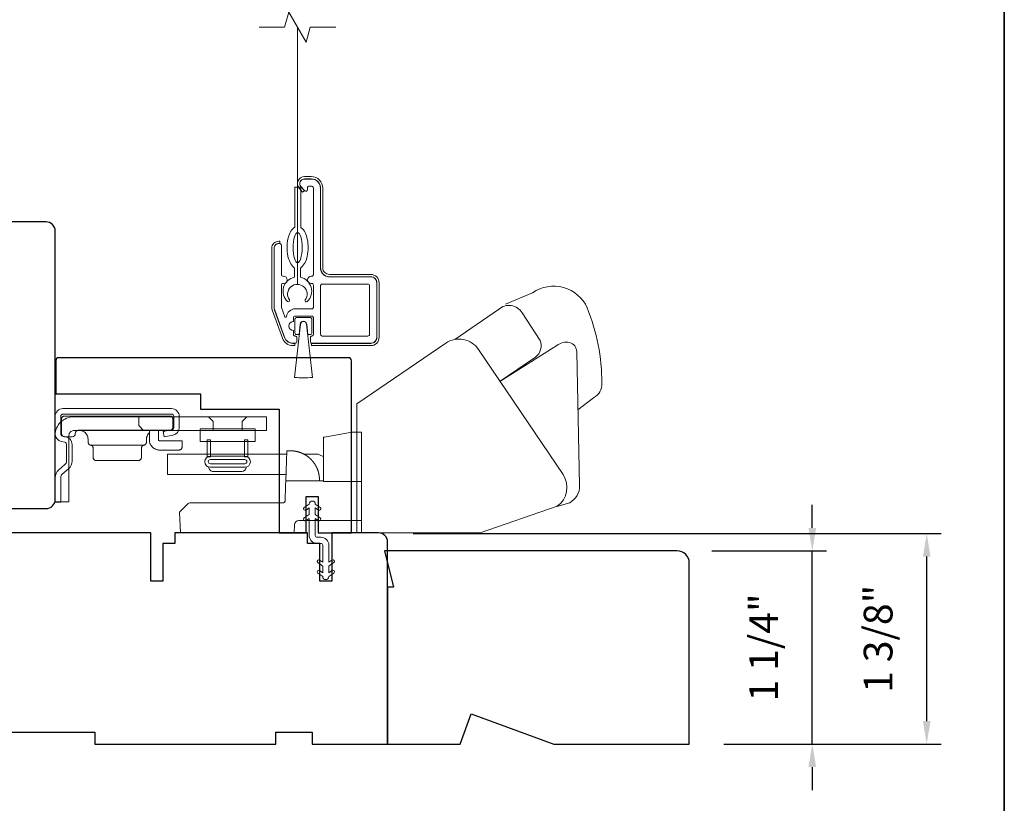
# Model space of a CAD drawing. Extents: x 3884 to 4107, y 3478 to 3578.
# Drawn here: x 3914 to 3921, y 3543 to 3548 of the extents above; entities that cross this region are included whole.
import ezdxf

# ---------------------------------------------------------------- set-up
doc = ezdxf.new("R2010")
doc.units = 0
doc.header["$LTSCALE"] = 250
doc.header["$MEASUREMENT"] = 0
doc.header["$PDMODE"] = 3
doc.header["$PDSIZE"] = -2
doc.linetypes.add('HIDDEN2', pattern=[0.1875, 0.125, -0.0625])
doc.layers.get('DEFPOINTS').update_dxf_attribs({"color": 2, "linetype": 'CONTINUOUS'})
for name, color, linetype, lineweight in [('6', 6, 'CONTINUOUS', 5), ('7', 7, 'CONTINUOUS', 9), ('8', 7, 'CONTINUOUS', 35), ('Aluminum', 132, 'CONTINUOUS', 15), ('Dimensions', 2, 'CONTINUOUS', 15), ('Hardware', 143, 'CONTINUOUS', 15), ('Nylon Clip', 6, 'CONTINUOUS', 15), ('Retractable Screen Hardware', 200, 'CONTINUOUS', 15), ('Screen', 40, 'HIDDEN2', 9), ('Veneer', 7, 'CONTINUOUS', 5), ('Weather-Strip', 6, 'CONTINUOUS', 9), ('Wood', 7, 'CONTINUOUS', 25)]:
    doc.layers.add(name, color=color, linetype=linetype, lineweight=lineweight)
doc.styles.add('ROMANS', font='romans')
doc.dimstyles.new('LWDEC', dxfattribs={"dimscale": 20, "dimtxt": 2.5, "dimasz": 2, "dimexe": 1.25, "dimexo": 3, "dimgap": 2, "dimtad": 1, "dimtoh": 1, "dimdec": 0, "dimzin": 11, "dimdsep": 46, "dimtxsty": 'ROMANS', "dimcen": 0, "dimdle": 1.5, "dimazin": 0, "dimtfac": 1, "dimtdec": 0, "dimtix": 1, "dimtmove": 0, "dimatfit": 3, "dimfxl": 0, "dimtzin": 0, "dimarcsym": 0})

# ---------------------------------------------------------------- blocks, each defined once
blk = doc.blocks.new('*D201')
at = {"layer": 'DEFPOINTS', "color": 0}
for p in [(3916.7669, 3544.9508), (3920.344, 3544.9508), (3918.7944, 3543.5779)]:
    blk.add_point(p, dxfattribs=at)
at = {"layer": 'Dimensions', "color": 0, "lineweight": -2}
for p, q in [((3916.9919, 3544.9508), (3920.4377, 3544.9508)), ((3920.344, 3543.7279), (3920.344, 3544.8008)), ((3919.0194, 3543.5779), (3920.4377, 3543.5779))]:
    blk.add_line(p, q, dxfattribs=at)
at = {"layer": 'Dimensions', "color": 0}
for points in [[(3920.319, 3544.8008), (3920.369, 3544.8008), (3920.344, 3544.9508)], [(3920.319, 3543.7279), (3920.369, 3543.7279), (3920.344, 3543.5779)]]:
    blk.add_solid(points, dxfattribs=at)
at = {"layer": 'Dimensions', "color": 0, "insert": (3920.0511, 3544.2644), "char_height": 0.1875, "attachment_point": 5, "rotation": 90, "style": 'ROMANS'}
blk.add_mtext('1 3/8"', dxfattribs=at)
blk = doc.blocks.new('*D212')
at = {"layer": 'DEFPOINTS', "color": 0}
for p in [(3918.7157, 3544.8378), (3919.5971, 3544.8378), (3918.7944, 3543.5779)]:
    blk.add_point(p, dxfattribs=at)
at = {"layer": 'Dimensions', "color": 0, "lineweight": -2}
for p, q in [((3919.5971, 3544.9878), (3919.5971, 3545.1378)), ((3918.9407, 3544.8378), (3919.6908, 3544.8378)), ((3919.5971, 3543.5779), (3919.5971, 3544.8378)), ((3919.0194, 3543.5779), (3919.6908, 3543.5779)), ((3919.5971, 3543.4279), (3919.5971, 3543.2779))]:
    blk.add_line(p, q, dxfattribs=at)
at = {"layer": 'Dimensions', "color": 0}
for points in [[(3919.5721, 3544.9878), (3919.6221, 3544.9878), (3919.5971, 3544.8378)], [(3919.5721, 3543.4279), (3919.6221, 3543.4279), (3919.5971, 3543.5779)]]:
    blk.add_solid(points, dxfattribs=at)
at = {"layer": 'Dimensions', "color": 0, "insert": (3919.3042, 3544.2079), "char_height": 0.1875, "attachment_point": 5, "rotation": 90, "style": 'ROMANS'}
blk.add_mtext('1 1/4"', dxfattribs=at)

msp = doc.modelspace()

# ---------------------------------------------------------------- linework, layer by layer
at = {"layer": '6'}
msp.add_ellipse((3916.23861, 3546.81627), major_axis=(-0.00045, -0.09842), ratio=0.3, dxfattribs=at)
at = {"layer": '7'}
msp.add_lwpolyline([(3916.48724, 3548.25365), (3916.32044, 3548.25365), (3916.29407, 3548.15523), (3916.18041, 3548.35208), (3916.15404, 3548.25365), (3915.98724, 3548.25365)], dxfattribs=at)
at = {"layer": '8', "linetype": 'Continuous'}
msp.add_lwpolyline([(3894.63993, 3556.72744), (3920.85023, 3556.72744), (3920.85023, 3539.64417), (3894.63993, 3539.64417)], close=True, dxfattribs=at)
at = {"layer": 'Aluminum'}
for points in [[(3916.71567, 3546.19228, 0.4142136), (3916.75504, 3546.23165), (3916.75504, 3546.58598, 0.4142136), (3916.71567, 3546.62535), (3916.44796, 3546.62535, -0.4142136), (3916.3889, 3546.68441), (3916.3889, 3547.20409, 0.4142136), (3916.32985, 3547.26314), (3916.2826, 3547.26314, 0.6559618), (3916.26103, 3547.21346), (3916.28525, 3547.18753, 0.6805349), (3916.30229, 3547.19425), (3916.30229, 3547.20606, -0.4142136), (3916.31213, 3547.2159), (3916.33182, 3547.2159, -0.4142136), (3916.34166, 3547.20606), (3916.34166, 3546.63913, -0.4142136), (3916.33182, 3546.62929), (3916.32788, 3546.62929, 1), (3916.32788, 3546.58204), (3916.33182, 3546.58204, -0.4142136), (3916.34166, 3546.5722), (3916.34166, 3546.42653, -0.4142136), (3916.33182, 3546.41669), (3916.22355, 3546.41669, 0.3707903), (3916.16516, 3546.36649, -0.8559219), (3916.15562, 3546.36461), (3916.13359, 3546.42513, -0.0874887), (3916.133, 3546.4285), (3916.133, 3546.5722, -0.4142136), (3916.14284, 3546.58204), (3916.14678, 3546.58204, 1), (3916.14678, 3546.62929), (3916.14284, 3546.62929, -0.4142136), (3916.133, 3546.63913), (3916.133, 3546.83204, 0.4142136), (3916.12316, 3546.84189), (3916.11528, 3546.84189, 0.4142136), (3916.08575, 3546.81236), (3916.08575, 3546.42885, 0.0874887), (3916.08932, 3546.40865), (3916.15392, 3546.23114, 0.3152988), (3916.20942, 3546.19228), (3916.22355, 3546.19228, 0.4142136), (3916.23339, 3546.20212), (3916.23339, 3546.22968, 0.4142136), (3916.22355, 3546.23952), (3916.22158, 3546.23952, -0.4142136), (3916.21174, 3546.24937), (3916.21174, 3546.27496, -1), (3916.21174, 3546.33401), (3916.21174, 3546.3596, -0.4142136), (3916.22158, 3546.36945), (3916.33182, 3546.36945, -0.4142136), (3916.34166, 3546.3596), (3916.34166, 3546.24937, -0.4142136), (3916.33182, 3546.23952, 0.4142136), (3916.32197, 3546.22968), (3916.32197, 3546.20212, 0.4142136), (3916.33182, 3546.19228)], [(3916.3889, 3546.56826, -0.4142136), (3916.39875, 3546.57811), (3916.69796, 3546.57811, -0.4142136), (3916.7078, 3546.56826), (3916.7078, 3546.24937, -0.4142136), (3916.69796, 3546.23952), (3916.39875, 3546.23952, -0.4142136), (3916.3889, 3546.24937)]]:
    msp.add_lwpolyline(points, format="xyb", close=True, dxfattribs=at)
at = {"layer": 'Hardware', "linetype": 'Continuous'}
for p, q in [((3915.36107, 3545.61326), (3915.36464, 3545.61682)), ((3915.23565, 3545.52755), (3914.88815, 3545.52755)), ((3915.91336, 3545.46979), (3916.15613, 3545.46979)), ((3916.35196, 3545.4022), (3916.35228, 3545.40169)), ((3916.35228, 3545.40169), (3916.3526, 3545.40118)), ((3916.3526, 3545.40118), (3916.35291, 3545.40067)), ((3916.35291, 3545.40067), (3916.35322, 3545.40017)), ((3916.35322, 3545.40017), (3916.35353, 3545.39966)), ((3916.35414, 3545.39865), (3916.35445, 3545.39814)), ((3916.35478, 3545.39757), (3916.35512, 3545.39701)), ((3916.35642, 3545.39475), (3916.35674, 3545.39419)), ((3916.35674, 3545.39419), (3916.35706, 3545.39363)), ((3916.35739, 3545.39303), (3916.35772, 3545.39244)), ((3916.36303, 3545.38205), (3916.36335, 3545.38136)), ((3916.36335, 3545.38136), (3916.36367, 3545.38067)), ((3916.36367, 3545.38067), (3916.36399, 3545.37999)), ((3916.36399, 3545.37999), (3916.3643, 3545.37931)), ((3916.3643, 3545.37931), (3916.3646, 3545.37863))]:
    msp.add_line(p, q, dxfattribs=at)
at = {"layer": 'Hardware'}
msp.add_line((3915.87494, 3545.35565), (3915.68832, 3545.35565), dxfattribs=at)
for points in [[(3918.06822, 3545.75777), (3918.16972, 3545.83647, 0.2979067), (3918.22425, 3545.93197, 0.0955194), (3918.12839, 3546.42264, 0.471687), (3917.77232, 3546.52148), (3917.59569, 3546.44723)], [(3917.26504, 3546.21742), (3917.55053, 3546.41287, -0.4796323), (3917.70399, 3546.38994), (3917.82207, 3546.21128, -0.3150151), (3917.79131, 3546.10147), (3917.55938, 3545.94474)], [(3916.62474, 3544.95585), (3917.4298, 3544.95585), (3917.93272, 3545.12881, 0.4078362), (3917.9705, 3545.33519), (3917.42007, 3546.15123, 0.4142136), (3917.20605, 3546.19283), (3916.62503, 3545.79797), (3916.62503, 3544.95562)], [(3917.93086, 3545.1284), (3918.01406, 3545.15211, 0.291052), (3918.07854, 3545.2635), (3918.06032, 3546.13609, 0.3444863), (3918.01304, 3546.19657, 0.2457421), (3917.93032, 3546.177), (3917.55786, 3545.94379)]]:
    msp.add_lwpolyline(points, format="xyb", dxfattribs=at)
at = {"layer": 'Hardware', "linetype": 'Continuous'}
for points in [[(3914.69564, 3545.55222), (3914.71923, 3545.54655, -0.3800214), (3914.73073, 3545.53197), (3914.73073, 3545.42359, -0.2274838), (3914.72025, 3545.40081), (3914.67966, 3545.36604, 0.213626), (3914.65663, 3545.31599), (3914.65663, 3545.15579), (3914.69253, 3545.15579), (3914.69253, 3545.31599, -0.2277903), (3914.70301, 3545.33877), (3914.74361, 3545.37355, 0.2188898), (3914.76663, 3545.42359), (3914.76663, 3545.53197, 0.3628078), (3914.72762, 3545.58146), (3914.70403, 3545.58713, -0.3467253), (3914.69253, 3545.60172), (3914.69253, 3545.71489, -0.4142136), (3914.70753, 3545.72989), (3915.41553, 3545.72989, -0.4142136), (3915.43053, 3545.71489), (3915.43053, 3545.64221, -0.3678248), (3915.41845, 3545.6275), (3915.36053, 3545.61601), (3915.36752, 3545.58079), (3915.42543, 3545.59228, 0.3581254), (3915.46643, 3545.64221), (3915.46643, 3545.71489, 0.4142136), (3915.41553, 3545.76579), (3914.70753, 3545.76579, 0.4142136), (3914.65663, 3545.71489), (3914.65663, 3545.60172, 0.3467202), (3914.69564, 3545.55222)], [(3916.21469, 3545.48935), (3916.21472, 3545.48934, -0.0000555), (3916.21475, 3545.48934, -0.0000555), (3916.21478, 3545.48933, -0.0000555), (3916.21481, 3545.48933, -0.0000555), (3916.21484, 3545.48933, -0.0000555), (3916.21487, 3545.48932, -0.0000555), (3916.2149, 3545.48932, -0.0000555), (3916.21493, 3545.48931, -0.0000555), (3916.21496, 3545.48931, -0.0000555), (3916.21499, 3545.48931, -0.0000555), (3916.21503, 3545.4893, -0.0000555), (3916.21506, 3545.4893, -0.0000555), (3916.21509, 3545.4893, -0.0000555), (3916.21512, 3545.48929, -0.0000556), (3916.21515, 3545.48929, -0.0000555), (3916.21518, 3545.48928, -0.0000552), (3916.21521, 3545.48928, -0.0000556), (3916.21524, 3545.48928, -0.0000568), (3916.21527, 3545.48927, -0.0000552), (3916.2153, 3545.48927, -0.0000515), (3916.21533, 3545.48926, -0.0000569), (3916.21536, 3545.48926, -0.0000678), (3916.21539, 3545.48926, -0.0000515), (3916.21542, 3545.48925, -0.0000177), (3916.21545, 3545.48925, -0.0000726), (3916.21548, 3545.48924, -0.0001249), (3916.21554, 3545.48924, -0.0000611), (3916.21561, 3545.48923, -0.0000324)], [(3916.65663, 3545.03579), (3916.24739, 3545.03579, 0.4099153), (3916.21741, 3545.00684), (3916.21563, 3544.95579), (3915.47341, 3544.95579), (3915.46869, 3545.09079), (3915.46869, 3545.09079), (3915.51989, 3545.14201, -0.279314), (3915.54111, 3545.15079), (3915.84363, 3545.15079), (3916.14214, 3545.15079), (3916.14301, 3545.15083), (3916.14386, 3545.15092), (3916.14468, 3545.15104), (3916.14549, 3545.1512), (3916.14628, 3545.1514), (3916.14705, 3545.15163), (3916.1478, 3545.1519), (3916.14852, 3545.15221), (3916.14922, 3545.15255), (3916.1499, 3545.15293), (3916.15055, 3545.15334), (3916.15117, 3545.15378), (3916.15177, 3545.15425), (3916.15235, 3545.15475), (3916.15289, 3545.15528), (3916.15341, 3545.15584), (3916.1539, 3545.15643), (3916.15435, 3545.15704), (3916.15478, 3545.15768), (3916.15517, 3545.15834), (3916.15553, 3545.15903), (3916.15586, 3545.15974), (3916.15615, 3545.16047), (3916.15641, 3545.16123), (3916.15663, 3545.162), (3916.15681, 3545.1628), (3916.15696, 3545.16361), (3916.15707, 3545.16445), (3916.15717, 3545.16616), (3916.16051, 3545.26184), (3916.16162, 3545.29379), (3916.40663, 3545.29379)]]:
    msp.add_lwpolyline(points, format="xyb", dxfattribs=at)
for points in [[(3914.74633, 3545.59209, -0.4142136), (3914.77633, 3545.62209), (3916.03663, 3545.62209), (3916.03663, 3545.71179), (3914.77633, 3545.71179, 0.4142136), (3914.65663, 3545.59209), (3914.65663, 3545.15879), (3914.74633, 3545.15879)], [(3915.4049, 3545.62455), (3914.8079, 3545.62455), (3914.80598, 3545.62446), (3914.80402, 3545.62417), (3914.80203, 3545.62367), (3914.80005, 3545.62295), (3914.79812, 3545.622), (3914.79628, 3545.62083), (3914.79456, 3545.61945), (3914.793, 3545.61789), (3914.79163, 3545.61618), (3914.79046, 3545.61433), (3914.78951, 3545.61241), (3914.78879, 3545.61043), (3914.7879, 3545.60455), (3914.7879, 3545.60255, -0.4142136), (3914.7679, 3545.58255), (3914.7179, 3545.58255, -0.4142136), (3914.6979, 3545.60255), (3914.6979, 3545.62455), (3914.6979, 3545.69755), (3914.698, 3545.69947), (3914.69828, 3545.70144), (3914.69879, 3545.70343), (3914.69951, 3545.70541), (3914.70046, 3545.70733), (3914.70163, 3545.70918), (3914.703, 3545.71089), (3914.70456, 3545.71245), (3914.70628, 3545.71383), (3914.70812, 3545.715), (3914.71005, 3545.71595), (3914.71203, 3545.71667), (3914.71402, 3545.71717), (3914.7179, 3545.71755), (3915.4049, 3545.71755), (3915.40682, 3545.71746), (3915.40879, 3545.71717), (3915.41078, 3545.71667), (3915.41275, 3545.71595), (3915.41468, 3545.715), (3915.41652, 3545.71383), (3915.41824, 3545.71245), (3915.4198, 3545.71089), (3915.42118, 3545.70918), (3915.42235, 3545.70733), (3915.4233, 3545.70541), (3915.42402, 3545.70343), (3915.42452, 3545.70144), (3915.4249, 3545.69755), (3915.4249, 3545.64455), (3915.42481, 3545.64263), (3915.42452, 3545.64067), (3915.42402, 3545.63868), (3915.4233, 3545.6367), (3915.42235, 3545.63477), (3915.42118, 3545.63293), (3915.4198, 3545.63121), (3915.41824, 3545.62965), (3915.41652, 3545.62828), (3915.41468, 3545.62711), (3915.41275, 3545.62616), (3915.41078, 3545.62544), (3915.40879, 3545.62493)]]:
    msp.add_lwpolyline(points, format="xyb", close=True, dxfattribs=at)
for points in [[(3915.20351, 3545.71179), (3915.20351, 3545.6566), (3915.23351, 3545.62209)], [(3915.68713, 3545.62209), (3915.68713, 3545.68129), (3915.65663, 3545.71179)], [(3915.87613, 3545.62209), (3915.87613, 3545.68129), (3915.90663, 3545.71179)], [(3914.8119, 3545.62455), (3914.81766, 3545.62428), (3914.82356, 3545.62341), (3914.82953, 3545.6219), (3914.83546, 3545.61973), (3914.84125, 3545.61689), (3914.84677, 3545.61338), (3914.85192, 3545.60926), (3914.85661, 3545.60457), (3914.86073, 3545.59942), (3914.86424, 3545.5939), (3914.86708, 3545.58811), (3914.86925, 3545.58218), (3914.87076, 3545.57621), (3914.8719, 3545.56455), (3914.8719, 3545.5472), (3914.87198, 3545.54548), (3914.87221, 3545.54372), (3914.8726, 3545.54195), (3914.87317, 3545.54019), (3914.87391, 3545.53846), (3914.87482, 3545.53679), (3914.8759, 3545.53521), (3914.87712, 3545.53373), (3914.87848, 3545.53237), (3914.87994, 3545.53117), (3914.8815, 3545.53012), (3914.88313, 3545.52923), (3914.88479, 3545.52851), (3914.88815, 3545.52755), (3914.88983, 3545.52716), (3914.89151, 3545.5266), (3914.89318, 3545.52588), (3914.8948, 3545.52499), (3914.89636, 3545.52394), (3914.89783, 3545.52273), (3914.89918, 3545.52138), (3914.90041, 3545.5199), (3914.90148, 3545.51832), (3914.90239, 3545.51665), (3914.90313, 3545.51492), (3914.9037, 3545.51316), (3914.9041, 3545.51139), (3914.9044, 3545.50791), (3914.9044, 3545.44755), (3914.90449, 3545.44563), (3914.90478, 3545.44367), (3914.90529, 3545.44168), (3914.90601, 3545.4397), (3914.90696, 3545.43777), (3914.90813, 3545.43593), (3914.9095, 3545.43421), (3914.91106, 3545.43265), (3914.91278, 3545.43128), (3914.91462, 3545.43011), (3914.91655, 3545.42916), (3914.91853, 3545.42844), (3914.92052, 3545.42793), (3914.9244, 3545.42755), (3915.1994, 3545.42755), (3915.20329, 3545.42793), (3915.20528, 3545.42844), (3915.20725, 3545.42916), (3915.20918, 3545.43011), (3915.21102, 3545.43128), (3915.21274, 3545.43265), (3915.2143, 3545.43421), (3915.21568, 3545.43593), (3915.21685, 3545.43777), (3915.2178, 3545.4397), (3915.21852, 3545.44168), (3915.21902, 3545.44367), (3915.21931, 3545.44563), (3915.2194, 3545.44755), (3915.2194, 3545.50791), (3915.21971, 3545.51139), (3915.2201, 3545.51316), (3915.22067, 3545.51492), (3915.22141, 3545.51665), (3915.22232, 3545.51832), (3915.2234, 3545.5199), (3915.22462, 3545.52138), (3915.22598, 3545.52273), (3915.22744, 3545.52394), (3915.229, 3545.52499), (3915.23063, 3545.52588), (3915.23229, 3545.5266), (3915.23397, 3545.52716), (3915.23565, 3545.52755), (3915.23901, 3545.52851), (3915.24068, 3545.52923), (3915.2423, 3545.53012), (3915.24386, 3545.53117), (3915.24533, 3545.53237), (3915.24668, 3545.53373), (3915.24791, 3545.53521), (3915.24898, 3545.53679), (3915.24989, 3545.53846), (3915.25063, 3545.54019), (3915.2512, 3545.54195), (3915.2516, 3545.54372), (3915.25183, 3545.54548), (3915.2519, 3545.5472), (3915.2519, 3545.56455), (3915.25221, 3545.57061), (3915.2526, 3545.5737), (3915.25317, 3545.57682), (3915.25391, 3545.57996), (3915.25484, 3545.5831), (3915.25595, 3545.58622), (3915.25725, 3545.58931), (3915.25873, 3545.59236), (3915.2604, 3545.59534), (3915.26225, 3545.59824), (3915.26428, 3545.60105), (3915.26647, 3545.60374), (3915.26882, 3545.60631), (3915.27131, 3545.60874)], [(3915.3299, 3545.62455), (3915.3299, 3545.56555), (3915.32995, 3545.56459), (3915.33009, 3545.56361), (3915.33034, 3545.56262), (3915.3307, 3545.56163), (3915.33118, 3545.56066), (3915.33176, 3545.55974), (3915.33245, 3545.55888), (3915.33323, 3545.5581), (3915.33409, 3545.55741), (3915.33501, 3545.55683), (3915.33598, 3545.55636), (3915.33696, 3545.55599), (3915.33796, 3545.55574), (3915.3399, 3545.55555), (3915.4849, 3545.55555), (3915.4849, 3545.51555), (3915.48481, 3545.51363), (3915.48452, 3545.51167), (3915.48402, 3545.50968), (3915.4833, 3545.5077), (3915.48235, 3545.50577), (3915.48118, 3545.50393), (3915.4798, 3545.50221), (3915.47824, 3545.50065), (3915.47652, 3545.49928), (3915.47468, 3545.49811), (3915.47275, 3545.49716), (3915.47078, 3545.49644), (3915.46879, 3545.49593), (3915.4649, 3545.49555), (3915.3399, 3545.49555), (3915.33413, 3545.49579), (3915.32823, 3545.49653), (3915.32225, 3545.49782), (3915.31626, 3545.49967), (3915.31035, 3545.5021), (3915.30459, 3545.50511), (3915.29907, 3545.50869), (3915.29388, 3545.51281), (3915.28908, 3545.51741), (3915.28475, 3545.52245), (3915.28093, 3545.52784), (3915.27767, 3545.5335), (3915.27499, 3545.53936), (3915.27137, 3545.55131), (3915.27137, 3545.62112), (3915.27243, 3545.62146), (3915.27297, 3545.62162), (3915.27351, 3545.62178), (3915.27406, 3545.62193), (3915.2746, 3545.62208), (3915.27515, 3545.62223), (3915.2757, 3545.62237), (3915.27626, 3545.62251), (3915.27681, 3545.62264), (3915.27737, 3545.62277), (3915.27793, 3545.6229), (3915.2785, 3545.62302), (3915.27906, 3545.62314), (3915.27963, 3545.62325), (3915.2802, 3545.62336), (3915.28078, 3545.62346), (3915.28135, 3545.62356), (3915.28193, 3545.62366), (3915.28251, 3545.62375), (3915.28309, 3545.62383), (3915.28368, 3545.62391), (3915.28426, 3545.62399), (3915.28485, 3545.62406), (3915.28544, 3545.62413), (3915.28603, 3545.62419), (3915.28663, 3545.62425), (3915.28722, 3545.6243), (3915.28782, 3545.62435), (3915.28842, 3545.62439)], [(3916.65663, 3545.29079), (3916.40663, 3545.29079), (3916.40663, 3545.55886), (3916.40663, 3545.57886), (3916.41324, 3545.58002), (3916.59163, 3545.61148), (3916.65663, 3545.61148), (3916.65663, 3544.95579)], [(3916.16309, 3545.33579), (3915.38936, 3545.33579), (3915.38936, 3545.46979), (3916.16777, 3545.46979)], [(3916.38152, 3545.29379), (3916.38082, 3545.31405), (3916.38081, 3545.31414), (3916.38079, 3545.31441), (3916.38075, 3545.31491), (3916.38072, 3545.3154), (3916.3807, 3545.31568), (3916.38067, 3545.31604), (3916.38063, 3545.31643), (3916.3806, 3545.31684), (3916.38055, 3545.31739), (3916.3805, 3545.31797), (3916.38045, 3545.31857), (3916.38036, 3545.31946), (3916.38026, 3545.32046), (3916.38016, 3545.32138), (3916.38006, 3545.3223), (3916.37995, 3545.32326), (3916.37983, 3545.3242), (3916.37971, 3545.32517), (3916.37958, 3545.32614), (3916.37938, 3545.3276), (3916.37916, 3545.32912), (3916.379, 3545.33012), (3916.37878, 3545.33152), (3916.3785, 3545.33315), (3916.37822, 3545.33476), (3916.37795, 3545.3362), (3916.37776, 3545.33722), (3916.37748, 3545.33862), (3916.37713, 3545.34028), (3916.37693, 3545.3412), (3916.37672, 3545.34215), (3916.37631, 3545.34397), (3916.3759, 3545.3457), (3916.37564, 3545.34673), (3916.37521, 3545.34845), (3916.37494, 3545.34947), (3916.37455, 3545.35093), (3916.37419, 3545.35222), (3916.37388, 3545.35331), (3916.37352, 3545.35454), (3916.37309, 3545.35597), (3916.3728, 3545.35692), (3916.37243, 3545.3581), (3916.37205, 3545.35928), (3916.37175, 3545.3602), (3916.37144, 3545.36116), (3916.37089, 3545.36276), (3916.37046, 3545.364), (3916.37013, 3545.36493), (3916.36959, 3545.3664), (3916.36911, 3545.3677), (3916.36876, 3545.36861), (3916.36823, 3545.36998), (3916.36771, 3545.37131), (3916.36735, 3545.37219), (3916.36681, 3545.37351), (3916.36627, 3545.37481), (3916.3659, 3545.37567), (3916.36533, 3545.37698), (3916.36479, 3545.37821), (3916.36423, 3545.37946), (3916.36375, 3545.3805), (3916.36333, 3545.38142), (3916.3628, 3545.38253), (3916.36223, 3545.38372), (3916.36192, 3545.38436), (3916.36136, 3545.38549), (3916.36094, 3545.38632), (3916.36052, 3545.38716), (3916.35993, 3545.3883), (3916.35937, 3545.38937), (3916.35878, 3545.39048), (3916.3584, 3545.39119), (3916.35789, 3545.39212), (3916.35729, 3545.3932), (3916.35676, 3545.39415), (3916.35615, 3545.39522), (3916.35573, 3545.39595), (3916.35531, 3545.39668), (3916.35458, 3545.39791), (3916.35402, 3545.39885), (3916.35359, 3545.39957), (3916.35297, 3545.40058), (3916.35257, 3545.40122), (3916.35184, 3545.40238), (3916.3514, 3545.40307), (3916.35072, 3545.40413), (3916.35007, 3545.40513), (3916.34963, 3545.4058), (3916.34918, 3545.40647), (3916.34875, 3545.40711), (3916.34829, 3545.40779), (3916.34788, 3545.40838), (3916.34748, 3545.40897), (3916.34707, 3545.40955), (3916.34667, 3545.41013), (3916.34608, 3545.41097), (3916.34545, 3545.41184), (3916.34505, 3545.4124), (3916.34464, 3545.41295), (3916.34422, 3545.41353), (3916.34359, 3545.41438), (3916.34295, 3545.41523), (3916.34231, 3545.41607), (3916.34184, 3545.41669), (3916.34136, 3545.41731), (3916.34072, 3545.41812), (3916.34015, 3545.41885), (3916.33968, 3545.41944), (3916.33905, 3545.42022), (3916.33862, 3545.42075), (3916.33821, 3545.42126), (3916.33764, 3545.42195), (3916.33696, 3545.42277), (3916.33655, 3545.42325), (3916.33614, 3545.42374), (3916.33574, 3545.4242), (3916.33534, 3545.42468), (3916.33494, 3545.42514), (3916.33455, 3545.42559), (3916.33416, 3545.42604), (3916.33377, 3545.42648), (3916.33339, 3545.42691), (3916.33299, 3545.42736), (3916.33262, 3545.42776), (3916.33226, 3545.42817), (3916.33189, 3545.42857), (3916.33125, 3545.42927), (3916.33071, 3545.42986), (3916.33036, 3545.43024), (3916.32992, 3545.43071), (3916.32941, 3545.43125), (3916.32891, 3545.43178), (3916.32841, 3545.4323), (3916.32761, 3545.43313), (3916.32657, 3545.43419), (3916.32563, 3545.43514), (3916.32471, 3545.43606), (3916.32346, 3545.43728), (3916.32256, 3545.43815), (3916.32147, 3545.43918), (3916.32043, 3545.44015), (3916.31942, 3545.44108), (3916.31836, 3545.44204), (3916.31707, 3545.44319), (3916.31622, 3545.44394), (3916.31511, 3545.4449), (3916.31379, 3545.44602), (3916.31295, 3545.44672), (3916.31175, 3545.44772), (3916.31064, 3545.44862), (3916.30963, 3545.44943), (3916.3082, 3545.45056), (3916.30676, 3545.45167), (3916.3054, 3545.4527), (3916.30447, 3545.4534), (3916.30352, 3545.4541), (3916.30222, 3545.45504), (3916.30163, 3545.45547), (3916.30067, 3545.45614), (3916.29934, 3545.45707), (3916.29857, 3545.4576), (3916.2978, 3545.45813), (3916.29683, 3545.45877), (3916.29581, 3545.45945), (3916.29487, 3545.46007), (3916.29392, 3545.46068), (3916.29308, 3545.46122), (3916.29197, 3545.46192), (3916.29099, 3545.46253), (3916.28947, 3545.46346), (3916.28848, 3545.46405), (3916.28737, 3545.4647), (3916.28605, 3545.46547), (3916.28508, 3545.46603), (3916.28405, 3545.4666), (3916.28283, 3545.46728), (3916.28205, 3545.46771), (3916.28071, 3545.46843), (3916.27943, 3545.46911), (3916.27842, 3545.46963), (3916.27734, 3545.47018), (3916.27599, 3545.47086), (3916.2754, 3545.47116), (3916.27395, 3545.47186), (3916.27262, 3545.4725), (3916.27191, 3545.47284), (3916.27054, 3545.47347), (3916.26917, 3545.47409), (3916.26813, 3545.47456), (3916.26709, 3545.47501), (3916.2657, 3545.47561), (3916.265, 3545.47591), (3916.26362, 3545.47648), (3916.26222, 3545.47705), (3916.2615, 3545.47734), (3916.26012, 3545.47788), (3916.25871, 3545.47843), (3916.25766, 3545.47882), (3916.25663, 3545.4792), (3916.25522, 3545.47971), (3916.25446, 3545.47998), (3916.25311, 3545.48045), (3916.2517, 3545.48093), (3916.25093, 3545.48119), (3916.24945, 3545.48167), (3916.24805, 3545.48211), (3916.2469, 3545.48247), (3916.24565, 3545.48285), (3916.24412, 3545.4833), (3916.24317, 3545.48357), (3916.24182, 3545.48395), (3916.2403, 3545.48436), (3916.23952, 3545.48457), (3916.23798, 3545.48496), (3916.23675, 3545.48527), (3916.23553, 3545.48557), (3916.23406, 3545.48591), (3916.23291, 3545.48618), (3916.23184, 3545.48641), (3916.23031, 3545.48674), (3916.22967, 3545.48687), (3916.22884, 3545.48704), (3916.22738, 3545.48733), (3916.22614, 3545.48757), (3916.2252, 3545.48774), (3916.22379, 3545.48799), (3916.22261, 3545.48819), (3916.22169, 3545.48834), (3916.22028, 3545.48857), (3916.21942, 3545.4887), (3916.21813, 3545.48889), (3916.21686, 3545.48906), (3916.21581, 3545.4892), (3916.21469, 3545.48935), (3916.21329, 3545.48951), (3916.21213, 3545.48964), (3916.21055, 3545.48981), (3916.20951, 3545.48992), (3916.20807, 3545.49005), (3916.20676, 3545.49016), (3916.2054, 3545.49027), (3916.20417, 3545.49035), (3916.20302, 3545.49043), (3916.20178, 3545.4905), (3916.20052, 3545.49057), (3916.19935, 3545.49062), (3916.19782, 3545.49068), (3916.19679, 3545.49071), (3916.19554, 3545.49074), (3916.19434, 3545.49077), (3916.19326, 3545.49078), (3916.19128, 3545.49079), (3916.1685, 3545.49079), (3916.16162, 3545.29379)], [(3916.27831, 3545.46979), (3916.37355, 3545.46979), (3916.39109, 3545.46081), (3916.40663, 3545.45299)], [(3916.3489, 3545.40689), (3916.34913, 3545.40654), (3916.3493, 3545.40629), (3916.34947, 3545.40603), (3916.34965, 3545.40576), (3916.34984, 3545.40548), (3916.35003, 3545.40518), (3916.35023, 3545.40488), (3916.35044, 3545.40456), (3916.35066, 3545.40422), (3916.35089, 3545.40387), (3916.35113, 3545.4035), (3916.35137, 3545.40312), (3916.35163, 3545.40271)]]:
    msp.add_lwpolyline(points, dxfattribs=at)
at = {"layer": 'Hardware'}
for points in [[(3915.60225, 3545.63364), (3915.96077, 3545.63364), (3915.96077, 3545.55148), (3915.60225, 3545.55148)], [(3915.6494, 3545.56244), (3915.6709, 3545.56244), (3915.6709, 3545.45166), (3915.6494, 3545.45166)], [(3915.91386, 3545.56244), (3915.89236, 3545.56244), (3915.89236, 3545.45166), (3915.91386, 3545.45166)]]:
    msp.add_lwpolyline(points, close=True, dxfattribs=at)
for points in [[(3915.66952, 3545.38292, -1), (3915.66952, 3545.45596), (3915.89374, 3545.45596, -1), (3915.89374, 3545.38292)], [(3915.89374, 3545.43312, -1), (3915.89374, 3545.40576), (3915.66952, 3545.40576, -1), (3915.66952, 3545.43312)]]:
    msp.add_lwpolyline(points, format="xyb", close=True, dxfattribs=at)
for centre, start, end in [((3915.68832, 3545.38426), 179.999985, 270), ((3915.87494, 3545.38426), 270, 359.999993)]:
    msp.add_arc(centre, 0.02861, start, end, dxfattribs=at)
at = {"layer": 'Nylon Clip'}
msp.add_lwpolyline([(3916.38235, 3544.70955), (3916.40268, 3544.69531), (3916.40268, 3544.73896), (3916.37076, 3544.76131, -1), (3916.38235, 3544.77786), (3916.40268, 3544.76362), (3916.40268, 3544.87518, 0.4142136), (3916.39087, 3544.88699), (3916.36567, 3544.88699, -0.4142136), (3916.3141, 3544.93857), (3916.3141, 3545.05012), (3916.29376, 3545.03588, -1), (3916.28218, 3545.05243), (3916.3141, 3545.07478), (3916.3141, 3545.11843), (3916.29376, 3545.10419, -1), (3916.28218, 3545.12074), (3916.3141, 3545.14309), (3916.3141, 3545.14329, -1), (3916.35386, 3545.14329), (3916.35386, 3545.14309), (3916.38578, 3545.12074, -1), (3916.3742, 3545.10419), (3916.35386, 3545.11843), (3916.35386, 3545.07478), (3916.38578, 3545.05243, -1), (3916.3742, 3545.03588), (3916.35386, 3545.05012), (3916.35386, 3544.93857, 0.4142136), (3916.36567, 3544.92675), (3916.39087, 3544.92675, -0.4142136), (3916.44245, 3544.87518), (3916.44245, 3544.76362), (3916.46278, 3544.77786, -1), (3916.47437, 3544.76131), (3916.44245, 3544.73896), (3916.44245, 3544.69531), (3916.46278, 3544.70955, -1), (3916.47437, 3544.693), (3916.44245, 3544.67065), (3916.44245, 3544.67046, -1), (3916.40268, 3544.67046), (3916.40268, 3544.67065), (3916.37076, 3544.693, -1), (3916.38235, 3544.70955)], format="xyb", dxfattribs=at)
at = {"layer": 'Retractable Screen Hardware'}
for points in [[(3916.21833, 3546.68386), (3916.21806, 3546.62345, 0.601023), (3916.17228, 3546.46478, 0.9444588), (3916.18515, 3546.47512, -1.9523722), (3916.28899, 3546.47465, 0.9444588), (3916.30176, 3546.46419, 0.601023), (3916.25743, 3546.62327), (3916.2577, 3546.68368, 0.0309099), (3916.26135, 3546.68632, 0.1041233), (3916.28689, 3546.71828, 0.0647746), (3916.30155, 3546.76006, 0.0509287), (3916.30751, 3546.81596, 0.0509287), (3916.30205, 3546.87191, 0.0647746), (3916.28777, 3546.91382, 0.1041233), (3916.26252, 3546.946, 0.0309099), (3916.2589, 3546.94868), (3916.26008, 3547.2102), (3916.22071, 3547.21038), (3916.21953, 3546.94886, 0.0309099), (3916.21588, 3546.94622, 0.1041233), (3916.19034, 3546.91426, 0.0647746), (3916.17568, 3546.87248, 0.0509287), (3916.16972, 3546.81658, 0.0509287), (3916.17518, 3546.76063, 0.0647746), (3916.18945, 3546.71872, 0.1041233), (3916.21471, 3546.68654, 0.0309099)], [(3916.25555, 3546.31723, -0.8939781), (3916.29784, 3546.31725), (3916.30549, 3546.24937), (3916.32197, 3546.24937, 0.4142136), (3916.33182, 3546.25921), (3916.33182, 3546.34976, 0.4142136), (3916.32197, 3546.3596), (3916.23142, 3546.3596, 0.4142136), (3916.22158, 3546.34976), (3916.22158, 3546.25921, 0.4142136), (3916.23142, 3546.24937), (3916.24796, 3546.24937)]]:
    msp.add_lwpolyline(points, format="xyb", close=True, dxfattribs=at)
at = {"layer": 'Screen'}
msp.add_line((3916.23724, 3546.57624), (3916.23724, 3548.25365), dxfattribs=at)
at = {"layer": 'Veneer'}
for points in [[(3916.2826, 3547.26393), (3916.32808, 3547.26393, -0.4142136), (3916.38792, 3547.20409), (3916.38792, 3546.68441, 0.4142136), (3916.44619, 3546.62614), (3916.71567, 3546.62614, -0.4142136), (3916.75583, 3546.58598), (3916.75583, 3546.23165, -0.4142136), (3916.71567, 3546.19149), (3916.32906, 3546.19149), (3916.32906, 3546.17653), (3916.71567, 3546.17653, 0.4142136), (3916.77079, 3546.23165), (3916.77079, 3546.58598, 0.4142136), (3916.71567, 3546.6411), (3916.44619, 3546.6411, -0.4142136), (3916.40288, 3546.68441), (3916.40288, 3547.20409, 0.4142136), (3916.32808, 3547.27889), (3916.2826, 3547.27889, 0.6426831), (3916.24839, 3547.20397), (3916.27134, 3547.17749), (3916.28264, 3547.18729), (3916.25969, 3547.21376, -0.6426831)], [(3916.22079, 3546.19149), (3916.20804, 3546.19149, -0.3152988), (3916.15366, 3546.22957), (3916.08846, 3546.40871, -0.0874887), (3916.08497, 3546.4285), (3916.08497, 3546.81236, -0.4142136), (3916.11528, 3546.84267), (3916.12316, 3546.84267), (3916.12316, 3546.85763), (3916.11528, 3546.85763, 0.4142136), (3916.07001, 3546.81236), (3916.07001, 3546.4285, 0.0874887), (3916.0744, 3546.40359), (3916.1396, 3546.22446, 0.3152988), (3916.20804, 3546.17653), (3916.22079, 3546.17653)]]:
    msp.add_lwpolyline(points, format="xyb", close=True, dxfattribs=at)
at = {"layer": 'Weather-Strip'}
msp.add_lwpolyline([(3916.25714, 3546.31705), (3916.21824, 3545.96953, 0.0622486), (3916.33542, 3545.96957), (3916.29626, 3546.31707, 0.8939781)], format="xyb", close=True, dxfattribs=at)
at = {"layer": 'Wood'}
for points in [[(3913.9086, 3545.11347), (3914.59757, 3545.11343, 0.4142292), (3914.65663, 3545.17248), (3914.65663, 3546.9246, 0.4142136), (3914.59758, 3546.98366), (3913.29819, 3546.98366)], [(3914.28654, 3543.65592), (3914.91646, 3543.65592), (3914.91646, 3543.57718), (3916.09756, 3543.57718), (3916.09756, 3543.65592), (3916.33378, 3543.65592), (3916.33378, 3543.57718), (3916.82591, 3543.57718), (3916.82591, 3544.89608, 0.4142136), (3916.76685, 3544.95513), (3916.46174, 3544.95513), (3916.46174, 3544.64017), (3916.383, 3544.64017), (3916.383, 3544.88623), (3916.30426, 3544.88623), (3916.30426, 3544.95513), (3915.43812, 3544.95513), (3915.43812, 3544.88623), (3915.35938, 3544.88623), (3915.35938, 3544.64017), (3915.28064, 3544.64017), (3915.28064, 3544.95513), (3914.16843, 3544.95513, 0.4142136)]]:
    msp.add_lwpolyline(points, format="xyb", dxfattribs=at)
for points in [[(3914.68025, 3546.09761, 0.4142136), (3914.66056, 3546.07793), (3914.66056, 3545.86139), (3915.60544, 3545.86139), (3915.60544, 3545.76297), (3916.11725, 3545.76297), (3916.11725, 3544.95588), (3916.29442, 3544.95588), (3916.29442, 3545.1921), (3916.37316, 3545.1921), (3916.37316, 3544.95588), (3916.58969, 3544.95588), (3916.58969, 3546.07793, 0.4142136), (3916.57001, 3546.09761)], [(3916.80623, 3544.83777), (3916.86528, 3544.60155), (3916.82591, 3544.60155), (3916.82591, 3543.57793), (3917.29922, 3543.57793), (3917.37087, 3543.77478), (3917.91171, 3543.57793), (3918.79441, 3543.57793), (3918.79441, 3544.75903, 0.4142136), (3918.71567, 3544.83777)]]:
    msp.add_lwpolyline(points, format="xyb", close=True, dxfattribs=at)

# ---------------------------------------------------------------- dimensions: what is measured, and where the dimension line sits
at = {"layer": 'Dimensions'}
dim = msp.add_linear_dim(base=(3919.59709, 3544.83777), p1=(3918.79441, 3543.57793), p2=(3918.71567, 3544.83777), angle=90, dimstyle='LWDEC', override={"dimscale": 0.075, "dimdec": 4, "dimlunit": 5, "dimpost": '"', "dimtdec": 4, "dimfrac": 2, "dimarcsym": 1}, dxfattribs=at)
dim.commit()
dim.dimension.update_dxf_attribs({"geometry": '*D212', "text_midpoint": (3919.30423, 3544.20785)})
dim = msp.add_linear_dim(base=(3920.34399, 3544.95081), p1=(3918.79441, 3543.57793), p2=(3916.76686, 3544.95081), angle=90, dimstyle='LWDEC', override={"dimscale": 0.075, "dimdec": 4, "dimlunit": 5, "dimpost": '"', "dimtdec": 4, "dimfrac": 2, "dimarcsym": 1}, dxfattribs=at)
dim.commit()
dim.dimension.update_dxf_attribs({"geometry": '*D201', "text_midpoint": (3920.34399, 3544.26437), "dimtype": 160})

doc.saveas('drawing.dxf')
